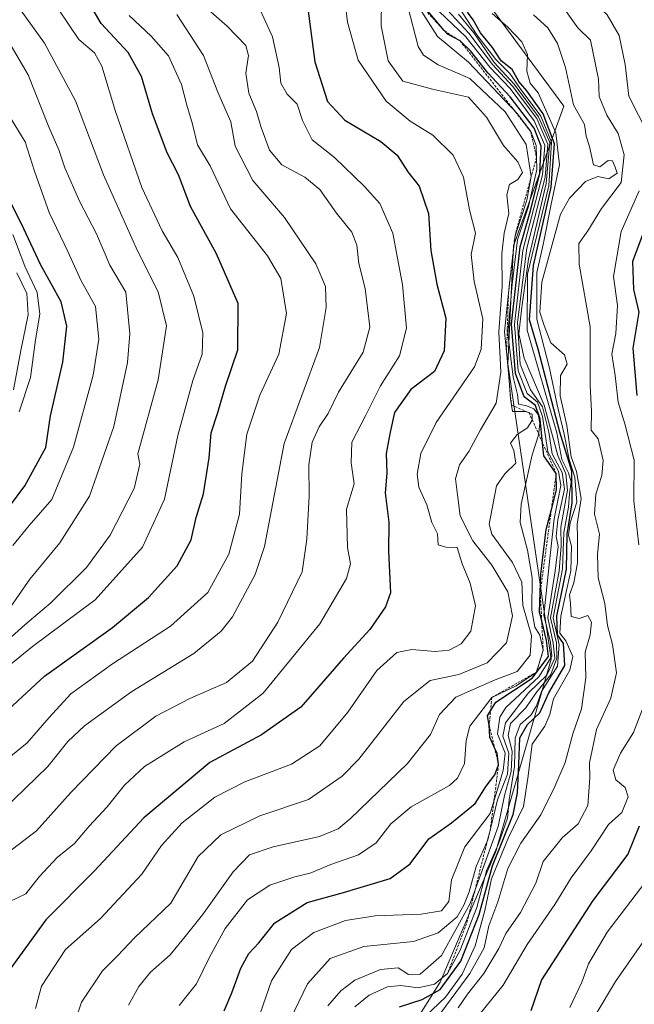
# Model space of a CAD drawing. Units: metres. Extents: x 665272 to 668737, y 4737353 to 4739749.
# Drawn here: x 665909 to 666032, y 4737614 to 4737810 of the extents above; entities that cross this region are included whole.
import ezdxf

# ---------------------------------------------------------------- set-up
doc = ezdxf.new("R2010")
doc.units = ezdxf.units.M
doc.header["$MEASUREMENT"] = 0
doc.linetypes.add('TRAZOS', pattern=[0.75, 0.5, -0.25])
for name, color, linetype, lineweight in [('Arbolado forestal CxS', 92, 'Continuous', 0), ('Curva de nivel maestra', 36, 'Continuous', 30), ('Curva de nivel normal', 36, 'Continuous', 0), ('Escarpado lineal', 39, 'TRAZOS', 0)]:
    doc.layers.add(name, color=color, linetype=linetype, lineweight=lineweight)

# ---------------------------------------------------------------- blocks, each defined once
blk = doc.blocks.new('*U184')
at = {"layer": 'Curva de nivel normal', "color": 36, "linetype": 'Continuous', "lineweight": 0}
blk.add_polyline3d([(665906.59, 4737692.37, 940), (665910.97, 4737698.72, 940), (665916.97, 4737705.94, 940), (665922.92, 4737715.3, 940), (665927.77, 4737729.18, 940), (665930.5, 4737741.95, 940), (665930.95, 4737747.68, 940), (665930.12, 4737755.93, 940), (665926.97, 4737761.34, 940), (665924.33, 4737767.6, 940), (665921, 4737774.01, 940), (665917.98, 4737780.77, 940), (665916.81, 4737784.37, 940), (665914.74, 4737789.1, 940), (665910.66, 4737799.3, 940), (665904.94, 4737808.96, 940)], dxfattribs=at)
blk = doc.blocks.new('*U190')
at = {"layer": 'Curva de nivel normal', "color": 36, "linetype": 'Continuous', "lineweight": 0}
blk.add_polyline3d([(665904.29, 4737819.02, 935), (665913.96, 4737805.63, 935), (665920.09, 4737794.1, 935), (665925.68, 4737779.36, 935), (665932.49, 4737764.18, 935), (665936.6, 4737756.06, 935), (665938.27, 4737749.24, 935), (665936.63, 4737738.5, 935), (665932.54, 4737723.69, 935), (665932.91, 4737721.66, 935), (665931.83, 4737716.81, 935), (665927.02, 4737707.5, 935), (665922.29, 4737701.06, 935), (665915.22, 4737694.01, 935), (665910.01, 4737689.6, 935), (665906.02, 4737685.99, 935)], dxfattribs=at)
blk = doc.blocks.new('*U192')
at = {"layer": 'Curva de nivel normal', "color": 36, "linetype": 'Continuous', "lineweight": 0}
blk.add_polyline3d([(665908.4, 4737759.82, 960), (665910.43, 4737755.72, 960), (665910.7, 4737751.45, 960), (665909.21, 4737744.32, 960), (665907.74, 4737736.49, 960)], dxfattribs=at)
blk = doc.blocks.new('*U198')
at = {"layer": 'Curva de nivel normal', "color": 36, "linetype": 'Continuous', "lineweight": 0}
blk.add_polyline3d([(665943.39, 4737815.2, 910), (665950.37, 4737809.01, 910), (665954.06, 4737805.14, 910), (665954.63, 4737803.18, 910), (665954.1, 4737799.68, 910), (665954.68, 4737795.68, 910), (665956.22, 4737792.01, 910), (665957.05, 4737789.01, 910), (665958.83, 4737784.32, 910), (665961.28, 4737781.39, 910), (665965.88, 4737778.92, 910), (665968.83, 4737776.44, 910), (665972.2, 4737771.72, 910), (665975.23, 4737767.96, 910), (665976.24, 4737765.35, 910), (665976.64, 4737761.68, 910), (665977.9, 4737756.68, 910), (665978.8, 4737748.97, 910), (665977.47, 4737744, 910), (665972.6, 4737735.98, 910), (665970.54, 4737731.76, 910), (665968.69, 4737729.08, 910), (665967.3, 4737726.01, 910), (665966.68, 4737721.52, 910), (665966.69, 4737715.24, 910), (665966.27, 4737706.72, 910), (665965.31, 4737700.19, 910), (665960.45, 4737690.13, 910), (665955.39, 4737682.36, 910), (665950.24, 4737678.12, 910), (665942.92, 4737674.91, 910), (665936.14, 4737671.35, 910), (665928.19, 4737665.49, 910), (665919.16, 4737656.14, 910), (665912.36, 4737648.48, 910), (665906.18, 4737643.79, 910)], dxfattribs=at)
blk = doc.blocks.new('*U200')
at = {"layer": 'Curva de nivel normal', "color": 36, "linetype": 'Continuous', "lineweight": 0}
blk.add_polyline3d([(665887.34, 4737647.18, 920), (665910.47, 4737666.05, 920), (665914.88, 4737671.13, 920), (665919.17, 4737675.84, 920), (665927.49, 4737681.82, 920), (665939.05, 4737689.31, 920), (665946.48, 4737696.02, 920), (665950.72, 4737703.69, 920), (665952.8, 4737711.69, 920), (665953.28, 4737719.69, 920), (665954.31, 4737727.62, 920), (665956.9, 4737735.42, 920), (665960.68, 4737743.61, 920), (665962.23, 4737751.68, 920), (665961.08, 4737758.68, 920), (665958.42, 4737763.22, 920), (665951.03, 4737772.59, 920), (665947, 4737781.13, 920), (665944.44, 4737785.37, 920), (665943.48, 4737789.5, 920), (665942.3, 4737793.24, 920), (665941.28, 4737797.41, 920), (665938.65, 4737803.11, 920), (665935.23, 4737807.02, 920), (665930.81, 4737811.14, 920)], dxfattribs=at)
blk = doc.blocks.new('*U219')
at = {"layer": 'Curva de nivel normal', "color": 36, "linetype": 'Continuous', "lineweight": 0}
blk.add_polyline3d([(665907.63, 4737705.45, 945), (665910.9, 4737709.42, 945), (665915.36, 4737714.62, 945), (665919.7, 4737725.02, 945), (665923.64, 4737739.4, 945), (665924.76, 4737746.56, 945), (665924.11, 4737753.12, 945), (665921.21, 4737758.24, 945), (665918.55, 4737764.07, 945), (665914.83, 4737771.84, 945), (665911.9, 4737780.1, 945), (665910.1, 4737785.93, 945), (665906.84, 4737791.27, 945)], dxfattribs=at)
blk = doc.blocks.new('*U225')
at = {"layer": 'Curva de nivel normal', "color": 36, "linetype": 'Continuous', "lineweight": 0}
blk.add_polyline3d([(665906.89, 4737634.36, 905), (665910.23, 4737635.93, 905), (665912.89, 4737639.3, 905), (665916.48, 4737643.22, 905), (665919.91, 4737645.97, 905), (665922.82, 4737649.43, 905), (665926.41, 4737653.3, 905), (665929.86, 4737657.6, 905), (665933.87, 4737661.36, 905), (665937.73, 4737663.74, 905), (665941.79, 4737666.25, 905), (665949.79, 4737669.94, 905), (665957.52, 4737676, 905), (665968.84, 4737689.79, 905), (665974.18, 4737698.82, 905), (665974.95, 4737701.74, 905), (665974.35, 4737705.02, 905), (665974.15, 4737712.69, 905), (665975.7, 4737717.74, 905), (665975.07, 4737721.89, 905), (665975.21, 4737726.02, 905), (665978.03, 4737731.41, 905), (665980.97, 4737737.29, 905), (665984.73, 4737743.26, 905), (665986.14, 4737748.81, 905), (665985.37, 4737757.5, 905), (665984.28, 4737763.08, 905), (665983.43, 4737767.73, 905), (665980.79, 4737773.67, 905), (665977.68, 4737777.1, 905), (665971.79, 4737782.8, 905), (665967.35, 4737786.35, 905), (665965.41, 4737790.21, 905), (665964.35, 4737793.48, 905), (665962.34, 4737795.43, 905), (665961.05, 4737797.68, 905), (665960.72, 4737800.81, 905), (665959.42, 4737806.87, 905), (665956.59, 4737812.99, 905)], dxfattribs=at)
blk = doc.blocks.new('*U227')
at = {"layer": 'Curva de nivel normal', "color": 36, "linetype": 'Continuous', "lineweight": 0}
blk.add_polyline3d([(665908.88, 4737732.07, 955), (665911.14, 4737738.95, 955), (665912.14, 4737746.47, 955), (665913.02, 4737751.58, 955), (665912.46, 4737755.88, 955), (665909.98, 4737761.15, 955), (665907.58, 4737767.49, 955)], dxfattribs=at)
blk = doc.blocks.new('*U233')
at = {"layer": 'Curva de nivel normal', "color": 36, "linetype": 'Continuous', "lineweight": 0}
blk.add_polyline3d([(665898.83, 4737674.96, 930), (665911.55, 4737685.3, 930), (665924.05, 4737694.6, 930), (665933.45, 4737705.08, 930), (665937.89, 4737714.69, 930), (665940.53, 4737727.36, 930), (665943.5, 4737738.36, 930), (665945.35, 4737743.58, 930), (665945.54, 4737747.83, 930), (665943.69, 4737755.15, 930), (665940.55, 4737762.86, 930), (665937.37, 4737768.2, 930), (665933.32, 4737776.83, 930), (665928.06, 4737791.98, 930), (665925.38, 4737801.04, 930), (665923.87, 4737803.7, 930), (665920.76, 4737806.38, 930), (665916.67, 4737812.5, 930), (665908.5, 4737824.08, 930)], dxfattribs=at)
blk = doc.blocks.new('*U236')
at = {"layer": 'Curva de nivel normal', "color": 36, "linetype": 'Continuous', "lineweight": 0}
blk.add_polyline3d([(665940.31, 4737811.32, 915), (665945.64, 4737803.17, 915), (665948.47, 4737795.83, 915), (665951.12, 4737789.97, 915), (665951.99, 4737785.08, 915), (665955.46, 4737778.27, 915), (665961.78, 4737770.83, 915), (665968.02, 4737761.62, 915), (665969.97, 4737757.1, 915), (665970.08, 4737752.87, 915), (665968.75, 4737744.91, 915), (665961.76, 4737725.74, 915), (665957.8, 4737705.23, 915), (665955.97, 4737699.65, 915), (665951.41, 4737691.18, 915), (665949.16, 4737688.33, 915), (665943.73, 4737683.88, 915), (665931.32, 4737676.33, 915), (665921.89, 4737669.45, 915), (665918.56, 4737666.32, 915), (665914.56, 4737661.31, 915), (665903.23, 4737650.37, 915)], dxfattribs=at)
blk = doc.blocks.new('*U242')
at = {"layer": 'Curva de nivel normal', "color": 36, "linetype": 'Continuous', "lineweight": 0}
blk.add_polyline3d([(665912.12, 4737613.08, 895), (665913.35, 4737617.49, 895), (665918.14, 4737624.86, 895), (665925.12, 4737631, 895), (665933.31, 4737639.87, 895), (665937.26, 4737645.56, 895), (665941.38, 4737650.07, 895), (665947.9, 4737655.25, 895), (665953.88, 4737658.3, 895), (665963.22, 4737661.83, 895), (665968.86, 4737665.47, 895), (665974.44, 4737672.2, 895), (665980.19, 4737680.49, 895), (665984.22, 4737684.1, 895), (665987.22, 4737684.71, 895), (665991.88, 4737684.26, 895), (665994.66, 4737684.56, 895), (665997.07, 4737685.81, 895), (665998.95, 4737688.36, 895), (665999.9, 4737693.42, 895), (665998.83, 4737697.94, 895), (665997.21, 4737701.78, 895), (665996.26, 4737705, 895), (665993.98, 4737705.12, 895), (665992.45, 4737705.59, 895), (665992.33, 4737707.73, 895), (665991.18, 4737710.04, 895), (665990.17, 4737713.57, 895), (665988.61, 4737717.08, 895), (665988.24, 4737719.68, 895), (665988.97, 4737723.77, 895), (665992.07, 4737729.96, 895), (665999.67, 4737741.05, 895), (666001.02, 4737744.58, 895), (666001.35, 4737750.67, 895), (665999.66, 4737758.11, 895), (665999.04, 4737763.5, 895), (665999.89, 4737767.72, 895), (665998.73, 4737772.36, 895), (665997.5, 4737778.91, 895), (665995.47, 4737783.27, 895), (665991.41, 4737787.28, 895), (665986.85, 4737790.04, 895), (665982.09, 4737794.05, 895), (665976.51, 4737802.23, 895), (665974.38, 4737809.85, 895), (665973.54, 4737816.63, 895)], dxfattribs=at)
blk = doc.blocks.new('*U264')
at = {"layer": 'Curva de nivel maestra', "color": 36, "linetype": 'Continuous', "lineweight": 30}
blk.add_polyline3d([(665898.64, 4737665.24, 925), (665913.96, 4737679.33, 925), (665927.48, 4737689.06, 925), (665934.7, 4737695.02, 925), (665940.36, 4737701.34, 925), (665943.15, 4737706.54, 925), (665944.2, 4737711, 925), (665945.67, 4737715.72, 925), (665946.8, 4737722.94, 925), (665947.18, 4737727.9, 925), (665948.49, 4737731.94, 925), (665950.06, 4737737.19, 925), (665952.48, 4737744.46, 925), (665952.54, 4737753.72, 925), (665948.22, 4737763.59, 925), (665943.02, 4737773.04, 925), (665940.68, 4737779.37, 925), (665938.37, 4737783.77, 925), (665935.44, 4737791.52, 925), (665933.3, 4737799.01, 925), (665930.61, 4737803.78, 925), (665925.21, 4737809.54, 925), (665919.55, 4737819.29, 925)], dxfattribs=at)
blk = doc.blocks.new('*U265')
at = {"layer": 'Curva de nivel maestra', "color": 36, "linetype": 'Continuous', "lineweight": 30}
blk.add_polyline3d([(665966.3, 4737813.55, 900), (665967.88, 4737801.94, 900), (665970.39, 4737794, 900), (665973.85, 4737790.24, 900), (665981.02, 4737786.04, 900), (665984.26, 4737783.29, 900), (665986.42, 4737779.94, 900), (665988.64, 4737777.1, 900), (665990.54, 4737771.67, 900), (665991, 4737764.24, 900), (665992.17, 4737757.57, 900), (665993.97, 4737750.75, 900), (665993.64, 4737744.26, 900), (665991.74, 4737740.14, 900), (665987, 4737736.54, 900), (665983.74, 4737731.96, 900), (665982.85, 4737728.01, 900), (665982.1, 4737723.77, 900), (665982.19, 4737719.83, 900), (665981.86, 4737715.92, 900), (665982.6, 4737710.06, 900), (665982.52, 4737704.29, 900), (665982.92, 4737695.97, 900), (665981.97, 4737693.22, 900), (665978.84, 4737688.66, 900), (665973.54, 4737682.93, 900), (665965.03, 4737673.16, 900), (665957.19, 4737667.69, 900), (665946.89, 4737662.17, 900), (665933.75, 4737651.1, 900), (665923.88, 4737640.52, 900), (665914.17, 4737630.76, 900), (665910.02, 4737624.94, 900), (665905.93, 4737619.41, 900)], dxfattribs=at)
blk = doc.blocks.new('*U267')
at = {"layer": 'Curva de nivel maestra', "color": 36, "linetype": 'Continuous', "lineweight": 30}
blk.add_polyline3d([(665903.82, 4737709.09, 950), (665909.98, 4737717.32, 950), (665914.2, 4737725, 950), (665915.14, 4737731.28, 950), (665917.56, 4737742.03, 950), (665918.36, 4737749.15, 950), (665917.23, 4737754, 950), (665913.11, 4737761.49, 950), (665909.8, 4737768.57, 950), (665906.9, 4737774.54, 950)], dxfattribs=at)

msp = doc.modelspace()

# ---------------------------------------------------------------- linework, layer by layer
at = {"layer": 'Arbolado forestal CxS', "color": 92, "linetype": 'Continuous', "lineweight": 0}
for points in [[(665981.81, 4737600.75, 847.34), (665992.88, 4737618.32, 841.4), (666003.94, 4737644.36, 842.05), (666015.01, 4737682.77, 852.78), (666006.32, 4737741.67, 870.72), (666007.5, 4737765.23, 859.98), (666017.53, 4737793.09, 840.66), (666001.26, 4737815.21, 844.6), (665969.38, 4737847.75, 862.02), (665965.47, 4737887.44, 863.29), (665975.71, 4737908.94, 874.97), (665988.66, 4737932.49, 916.47)], [(665893.24, 4737875.73, 921.97), (665934.24, 4737864.02, 888.55), (665969.38, 4737847.75, 862.02), (666001.26, 4737815.21, 844.6), (666017.53, 4737793.09, 840.66), (666007.5, 4737765.23, 859.98), (666006.32, 4737741.67, 870.72), (666015.01, 4737682.77, 852.78), (666003.94, 4737644.36, 842.05), (665992.88, 4737618.32, 841.4), (665981.81, 4737600.75, 847.34)], [(665969.38, 4737847.75, 862.02), (666001.26, 4737815.21, 844.6), (666017.53, 4737793.09, 840.66), (666007.5, 4737765.23, 859.98), (666006.32, 4737741.67, 870.72), (666015.01, 4737682.77, 852.78), (666003.94, 4737644.36, 842.05), (665992.88, 4737618.32, 841.4), (665981.81, 4737600.75, 847.34), (665984.41, 4737587.07, 851.97), (665991.57, 4737577.31, 837.4), (666000.69, 4737562.34, 828.75), (666007.85, 4737545.41, 831.98), (666013.71, 4737525.23, 853.26), (666011.03, 4737509.62, 874.49), (665999.26, 4737487.24, 873.79), (666005.15, 4737464.86, 891.56), (666016.92, 4737449.55, 870.97), (666023.98, 4737437.77, 847.13), (666022.8, 4737428.34, 836.65), (666011.03, 4737414.21, 848.48), (666005.22, 4737370.05, 852.72), (666005.29, 4737369.46, 852.44)], [(665969.38, 4737847.75, 862.02), (666001.26, 4737815.21, 844.6), (666017.53, 4737793.09, 840.66), (666007.5, 4737765.23, 859.98), (666006.32, 4737741.67, 870.72), (666015.01, 4737682.77, 852.78), (666003.94, 4737644.36, 842.05), (665992.88, 4737618.32, 841.4), (665981.81, 4737600.75, 847.34), (665984.41, 4737587.07, 851.97), (665991.57, 4737577.31, 837.4), (666000.69, 4737562.34, 828.75), (666007.85, 4737545.41, 831.98), (666013.71, 4737525.23, 853.26), (666011.03, 4737509.62, 874.49), (665999.26, 4737487.24, 873.79), (666005.15, 4737464.86, 891.56), (666016.92, 4737449.55, 870.97), (666023.98, 4737437.77, 847.13), (666022.8, 4737428.34, 836.65), (666011.03, 4737414.21, 848.48), (666005.22, 4737370.05, 852.72), (666005.29, 4737369.46, 852.44)]]:
    msp.add_polyline3d(points, dxfattribs=at)
at = {"layer": 'Curva de nivel maestra', "color": 36, "linetype": 'Continuous', "lineweight": 30}
for points in [[(665949.74, 4737612.61, 875), (665951.31, 4737616.18, 875), (665953.08, 4737621.12, 875), (665954.66, 4737624.06, 875), (665956.68, 4737626.18, 875), (665959.84, 4737630.16, 875), (665966.29, 4737634.2, 875), (665973.55, 4737636.22, 875), (665982.88, 4737639.01, 875), (665986.88, 4737641.9, 875), (665990.61, 4737646.92, 875), (665995.11, 4737650.1, 875), (665999.84, 4737653.99, 875), (666002.05, 4737657.43, 875), (666003.73, 4737659.69, 875), (666004.5, 4737661.7, 875), (666004.2, 4737664, 875), (666003.69, 4737665.09, 875), (666002.74, 4737667.16, 875), (666002.63, 4737669.58, 875), (666002.3, 4737671.43, 875), (666002.9, 4737672.42, 875), (666003.98, 4737674.2, 875), (666011.23, 4737678.99, 875), (666014.46, 4737683.29, 875), (666014.08, 4737686.46, 875), (666013.11, 4737690.39, 875), (666012.68, 4737692.11, 875), (666012.81, 4737696.05, 875), (666012.93, 4737699.69, 875), (666014.01, 4737708.65, 875), (666015.03, 4737712.59, 875), (666016.05, 4737716.53, 875), (666016, 4737719.82, 875), (666013.54, 4737723.34, 875), (666013.29, 4737725.87, 875), (666012.82, 4737730.63, 875), (666011.88, 4737733.36, 875), (666009.63, 4737735.11, 875), (666007.91, 4737739.74, 875), (666007.06, 4737749.58, 875), (666008.78, 4737765.01, 875), (666010.93, 4737772.43, 875), (666012.7, 4737779.68, 875), (666013, 4737785.09, 875), (666011.62, 4737788.66, 875), (666006.79, 4737794.92, 875), (666002.38, 4737799.69, 875), (665998.93, 4737804.11, 875), (665996.81, 4737806.12, 875), (665994.29, 4737807.41, 875), (665993.68, 4737808.13, 875), (665990.47, 4737811.92, 875)], [(665984.73, 4737613.4, 850), (665989.27, 4737614.85, 850), (665992.82, 4737616.88, 850), (665996.99, 4737622.52, 850), (666000.6, 4737631.84, 850), (666003.28, 4737641.52, 850), (666007.44, 4737651.77, 850), (666008.26, 4737656.07, 850), (666008.57, 4737661.74, 850), (666008.72, 4737667.06, 850), (666010.27, 4737669.69, 850), (666012.75, 4737672.02, 850), (666014.52, 4737676.02, 850), (666017.73, 4737681.5, 850), (666017.42, 4737685.86, 850), (666016.28, 4737687.62, 850), (666016.11, 4737691.3, 850), (666018.08, 4737700.69, 850), (666018.19, 4737707.69, 850), (666019.21, 4737713.94, 850), (666019.1, 4737720.24, 850), (666016.69, 4737728.05, 850), (666012.42, 4737744.62, 850), (666010.68, 4737750.41, 850), (666011.48, 4737761.28, 850), (666015.02, 4737776.9, 850), (666015.64, 4737785.56, 850), (666013.42, 4737791.54, 850), (666010.17, 4737796.11, 850), (666008.53, 4737797.99, 850), (666007.22, 4737800.35, 850), (666005.01, 4737802.14, 850), (666003.31, 4737804.77, 850), (666000.87, 4737807.67, 850), (665999.46, 4737810.26, 850), (665998.33, 4737811.8, 850)], [(666033.91, 4737769.35, 825), (666031.21, 4737762.1, 825), (666031.39, 4737756.51, 825), (666032.5, 4737751.96, 825), (666031.27, 4737744.79, 825), (666032.11, 4737735.35, 825)], [(666032.55, 4737649.44, 825), (666030.26, 4737643.88, 825), (666023.31, 4737634.62, 825), (666013.09, 4737618.78, 825), (666010.94, 4737612.6, 825)]]:
    msp.add_polyline3d(points, dxfattribs=at)
at = {"layer": 'Curva de nivel normal', "color": 36, "linetype": 'Continuous', "lineweight": 0}
for points in [[(666034.28, 4737787.6, 830), (666030.46, 4737795.04, 830), (666029.74, 4737801.37, 830), (666028.56, 4737807.19, 830), (666026.13, 4737811.26, 830), (666021.92, 4737815.82, 830), (666018.08, 4737822.63, 830), (666017.28, 4737826.6, 830), (666017.89, 4737831.45, 830), (666016.08, 4737835.94, 830), (666013.75, 4737840.67, 830), (666010.67, 4737844.59, 830), (666008.63, 4737850.93, 830), (666008.23, 4737855.06, 830), (666008.46, 4737858.73, 830), (666007.99, 4737864.63, 830), (666009.07, 4737867.46, 830), (666012.58, 4737870.66, 830), (666016.98, 4737876.38, 830), (666023.49, 4737886.1, 830), (666033.2, 4737897.88, 830)], [(665940.79, 4737613.65, 880), (665944.23, 4737618.01, 880), (665946.75, 4737623.17, 880), (665949.99, 4737629, 880), (665954.41, 4737634.75, 880), (665958.87, 4737637.69, 880), (665963.83, 4737639.32, 880), (665966.89, 4737640.03, 880), (665971.07, 4737641.78, 880), (665976.54, 4737643.71, 880), (665980.08, 4737646.1, 880), (665983, 4737649.88, 880), (665987.07, 4737653.28, 880), (665994.73, 4737657.57, 880), (665996.34, 4737659, 880), (665997.69, 4737661.92, 880), (665998.04, 4737666.56, 880), (665998.78, 4737669.4, 880), (666000.55, 4737671.74, 880), (666003.16, 4737675.11, 880), (666008, 4737677.44, 880), (666012.05, 4737680.17, 880), (666013.41, 4737684.55, 880), (666012.76, 4737687.57, 880), (666011.74, 4737689.14, 880), (666011.16, 4737692.54, 880), (666011.21, 4737699.02, 880), (666010.29, 4737704.52, 880), (666008.81, 4737710.02, 880), (666009.04, 4737713.69, 880), (666011.22, 4737723.51, 880), (666012.44, 4737727.44, 880), (666012.73, 4737729.83, 880), (666012.43, 4737731.57, 880), (666011.54, 4737732.68, 880), (666010.15, 4737733.29, 880), (666008.5, 4737733.64, 880), (666008.27, 4737735.58, 880), (666007.41, 4737739.02, 880), (666006.34, 4737747.68, 880), (666007.22, 4737757.58, 880), (666008.27, 4737766.4, 880), (666010.44, 4737773.04, 880), (666012.14, 4737780.44, 880), (666012, 4737785.25, 880), (666010.91, 4737788, 880), (666008.24, 4737791.58, 880), (665998.47, 4737801.84, 880), (665992.35, 4737806.96, 880), (665986.38, 4737816.36, 880)], [(665920.1, 4737610.78, 890), (665921.33, 4737614.36, 890), (665925.52, 4737620.6, 890), (665928.46, 4737623.55, 890), (665931.88, 4737627.14, 890), (665939.1, 4737634.11, 890), (665942.04, 4737639.04, 890), (665944.6, 4737643.42, 890), (665949.09, 4737647.7, 890), (665956.87, 4737651.52, 890), (665966.6, 4737654.73, 890), (665973.29, 4737659.39, 890), (665976.63, 4737662.79, 890), (665985.57, 4737674.28, 890), (665990.88, 4737678.48, 890), (665996.55, 4737679.72, 890), (666002.23, 4737681.99, 890), (666006.1, 4737686.02, 890), (666007.3, 4737691.4, 890), (666006.34, 4737696.2, 890), (666003.13, 4737701.49, 890), (665999.35, 4737706.38, 890), (665996.87, 4737711.36, 890), (665996.3, 4737715.51, 890), (665995.89, 4737718.7, 890), (665996.72, 4737721.49, 890), (665998.55, 4737724.16, 890), (666000.88, 4737728.49, 890), (666004, 4737733.83, 890), (666004.93, 4737740.03, 890), (666004.54, 4737748.02, 890), (666005.2, 4737757.08, 890), (666005.13, 4737763.61, 890), (666005.64, 4737767.74, 890), (666006.56, 4737771.68, 890), (666006.12, 4737775.35, 890), (666006.7, 4737777.44, 890), (666008.37, 4737778.41, 890), (666009.26, 4737779.81, 890), (666008.31, 4737781.94, 890), (666005.45, 4737785.24, 890), (666002.1, 4737790.9, 890), (665998.48, 4737794.87, 890), (665991.35, 4737796.48, 890), (665985.4, 4737798.05, 890), (665982.47, 4737802.11, 890), (665981.05, 4737809.09, 890), (665981.15, 4737814.26, 890)], [(665995.34, 4737814.8, 855), (666000.16, 4737807.29, 855), (666003.97, 4737802.36, 855), (666006.74, 4737799.56, 855), (666008.84, 4737796.56, 855), (666012.92, 4737791.06, 855), (666015.08, 4737785.88, 855), (666014.5, 4737777.16, 855), (666010.24, 4737759.58, 855), (666010.22, 4737748.35, 855), (666016.1, 4737727.9, 855), (666017.13, 4737722.6, 855), (666018.48, 4737719.95, 855), (666018.96, 4737718.1, 855), (666018.66, 4737715.76, 855), (666018.46, 4737713.1, 855), (666017.51, 4737708.04, 855), (666017.22, 4737700.78, 855), (666015.4, 4737691.02, 855), (666016.61, 4737685.69, 855), (666016.25, 4737681.36, 855), (666013.05, 4737676.3, 855), (666012.07, 4737673.46, 855), (666011.02, 4737671.63, 855), (666008.81, 4737669.69, 855), (666007.83, 4737667.02, 855), (666007.65, 4737661.36, 855), (666006.6, 4737654.69, 855), (666006.31, 4737651.02, 855), (666004.49, 4737645.9, 855), (666002.07, 4737640.52, 855), (666000.14, 4737633.23, 855), (665996.82, 4737624.7, 855), (665994.32, 4737620.03, 855), (665991.74, 4737617.9, 855), (665988.46, 4737617.19, 855), (665985.03, 4737617.67, 855), (665982.37, 4737617.39, 855), (665978.68, 4737615.7, 855), (665975.86, 4737613.37, 855)], [(665996.44, 4737613.23, 835), (665998.3, 4737615.92, 835), (666001.57, 4737620.03, 835), (666004.56, 4737625.02, 835), (666005.98, 4737628.02, 835), (666008.85, 4737632.19, 835), (666011.92, 4737638.07, 835), (666013.37, 4737642.42, 835), (666017.16, 4737647.08, 835), (666020.4, 4737649.89, 835), (666022.28, 4737653.54, 835), (666022.73, 4737659.1, 835), (666022.66, 4737662.08, 835), (666024.04, 4737668.69, 835), (666026.88, 4737675, 835), (666028.02, 4737680.02, 835), (666027.2, 4737685.67, 835), (666026.25, 4737689.47, 835), (666025.71, 4737693.85, 835), (666024.36, 4737699, 835), (666024.23, 4737703.6, 835), (666024.66, 4737707.69, 835), (666023.62, 4737711.69, 835), (666023.9, 4737715.69, 835), (666025.12, 4737719.36, 835), (666025.34, 4737722.36, 835), (666024.38, 4737726.69, 835), (666022.94, 4737728.42, 835), (666023.06, 4737732.23, 835), (666022.76, 4737737.33, 835), (666022.78, 4737749.04, 835), (666020.59, 4737761.52, 835), (666020.51, 4737765.68, 835), (666022.32, 4737768.18, 835), (666025.06, 4737772.67, 835), (666028.95, 4737777.84, 835), (666029.55, 4737783.36, 835), (666028.36, 4737787.63, 835), (666026.11, 4737791.24, 835), (666024.55, 4737795.01, 835), (666024.45, 4737798.47, 835), (666022.83, 4737806.24, 835), (666020.34, 4737808.69, 835), (666016.52, 4737814.04, 835)], [(665986.38, 4737812.93, 885), (665988.48, 4737804.96, 885), (665989.5, 4737803.22, 885), (665992.44, 4737801.32, 885), (665998.78, 4737798.58, 885), (666005.81, 4737791.94, 885), (666009.98, 4737785.45, 885), (666011.03, 4737779.04, 885), (666010.13, 4737774.33, 885), (666007.78, 4737767.23, 885), (666006.66, 4737757.68, 885), (666005.67, 4737748.05, 885), (666006.51, 4737740.22, 885), (666006.88, 4737734.68, 885), (666007.25, 4737732.18, 885), (666010, 4737732.18, 885), (666011.18, 4737731.61, 885), (666011.19, 4737730.4, 885), (666010.27, 4737728.93, 885), (666008.23, 4737727.55, 885), (666006.86, 4737725.86, 885), (666007.56, 4737724.37, 885), (666007.96, 4737721.86, 885), (666005.74, 4737719.69, 885), (666004.08, 4737717.36, 885), (666002.6, 4737709.68, 885), (666003.17, 4737707.69, 885), (666007.26, 4737702.06, 885), (666009.11, 4737698.09, 885), (666009.31, 4737693.45, 885), (666011.07, 4737687.45, 885), (666010.77, 4737683.56, 885), (666008.18, 4737680.32, 885), (666003.8, 4737678.63, 885), (665999.46, 4737676.67, 885), (665996, 4737675.14, 885), (665992.71, 4737671.69, 885), (665990.89, 4737667.72, 885), (665986.31, 4737661.95, 885), (665974.88, 4737650.93, 885), (665972.51, 4737648.92, 885), (665968.8, 4737647.35, 885), (665959.53, 4737645.33, 885), (665954.8, 4737643.69, 885), (665951.55, 4737640.35, 885), (665945.46, 4737631.75, 885), (665942, 4737627.44, 885), (665939, 4737623.76, 885), (665935.06, 4737620.29, 885), (665932.72, 4737617.43, 885), (665930.69, 4737613.7, 885)], [(665992.67, 4737811.97, 870), (665998, 4737806.89, 870), (666002.74, 4737800.87, 870), (666006.81, 4737796.6, 870), (666011.63, 4737790.16, 870), (666013.75, 4737785.3, 870), (666013.28, 4737779.35, 870), (666009.37, 4737764.26, 870), (666007.69, 4737749.49, 870), (666008.42, 4737740.27, 870), (666010.18, 4737735.76, 870), (666012.26, 4737734.02, 870), (666013.29, 4737731.17, 870), (666014.3, 4737724.11, 870), (666016.44, 4737720.25, 870), (666016.92, 4737717.4, 870), (666015.62, 4737710.76, 870), (666014.7, 4737702.84, 870), (666013.53, 4737691.55, 870), (666014.85, 4737686.05, 870), (666015.1, 4737683.36, 870), (666012.5, 4737679.21, 870), (666005.96, 4737673.11, 870), (666004.72, 4737671.2, 870), (666004.3, 4737667.88, 870), (666005.81, 4737664.02, 870), (666005.44, 4737660.52, 870), (666002.84, 4737651.98, 870), (665997.8, 4737645.32, 870), (665995.08, 4737638.71, 870), (665994.6, 4737634.41, 870), (665993.1, 4737632.57, 870), (665989.07, 4737631.87, 870), (665979.87, 4737631.56, 870), (665973.95, 4737630.63, 870), (665967.66, 4737628.22, 870), (665963.17, 4737624.83, 870), (665959.21, 4737618.6, 870), (665956.93, 4737612.09, 870)], [(665993.35, 4737813.22, 865), (665998.57, 4737807.63, 865), (666003.26, 4737801.39, 865), (666007.28, 4737797.07, 865), (666012.12, 4737790.58, 865), (666014.34, 4737785.47, 865), (666013.8, 4737778.93, 865), (666010.14, 4737764.74, 865), (666008.29, 4737749.93, 865), (666008.79, 4737741.58, 865), (666010.89, 4737736.5, 865), (666013.26, 4737733.07, 865), (666014.55, 4737728.02, 865), (666015.22, 4737723.69, 865), (666017.17, 4737720.02, 865), (666017.66, 4737716.69, 865), (666016.3, 4737710.57, 865), (666015.97, 4737707.2, 865), (666016.4, 4737705.23, 865), (666015.8, 4737700.36, 865), (666014.3, 4737691.02, 865), (666015.41, 4737685.92, 865), (666015.7, 4737682.94, 865), (666014.12, 4737679.59, 865), (666010.48, 4737676.02, 865), (666005.91, 4737670.02, 865), (666005.38, 4737667.42, 865), (666006.57, 4737663.98, 865), (666006.28, 4737659.83, 865), (666004.27, 4737654.71, 865), (666002.33, 4737646.69, 865), (666000.04, 4737641.36, 865), (665998.65, 4737636.36, 865), (665997.54, 4737633.69, 865), (665996.24, 4737631.36, 865), (665992.44, 4737628.13, 865), (665987.56, 4737626.44, 865), (665977.65, 4737625.41, 865), (665970.94, 4737623.07, 865), (665966.36, 4737617.96, 865), (665961.2, 4737607.21, 865)], [(665996.54, 4737811.45, 860), (665999.55, 4737807.68, 860), (666003.63, 4737801.76, 860), (666007.64, 4737797.44, 860), (666012.48, 4737790.94, 860), (666014.74, 4737785.84, 860), (666013.98, 4737777.63, 860), (666010.44, 4737762.53, 860), (666009.15, 4737752.95, 860), (666008.54, 4737747.67, 860), (666009.6, 4737742.81, 860), (666013.58, 4737733.4, 860), (666016.3, 4737723.36, 860), (666017.94, 4737719.72, 860), (666018.25, 4737716.48, 860), (666016.9, 4737709.06, 860), (666016.97, 4737705.36, 860), (666016.58, 4737700.36, 860), (666014.88, 4737691.02, 860), (666016.04, 4737686.02, 860), (666016.15, 4737682.97, 860), (666014.9, 4737679.69, 860), (666011.94, 4737675.95, 860), (666009.97, 4737673.06, 860), (666006.91, 4737669.95, 860), (666006.42, 4737667.5, 860), (666007.22, 4737664.41, 860), (666007.02, 4737660.35, 860), (666005.67, 4737655.57, 860), (666004.41, 4737649.4, 860), (665998.85, 4737634.04, 860), (665993.12, 4737623.61, 860), (665988.88, 4737619.93, 860), (665986.55, 4737619.83, 860), (665984.49, 4737621.16, 860), (665980.98, 4737620.85, 860), (665975.86, 4737618.75, 860), (665973.02, 4737616.62, 860), (665970.46, 4737613.6, 860)], [(666003.19, 4737811.53, 845), (666006.35, 4737808.82, 845), (666009.14, 4737805.89, 845), (666010.29, 4737803.37, 845), (666010.17, 4737800.02, 845), (666010.78, 4737797.68, 845), (666012.41, 4737795.74, 845), (666015.94, 4737787.74, 845), (666016.68, 4737781.35, 845), (666015.01, 4737773.49, 845), (666013.42, 4737765.5, 845), (666012.11, 4737759.91, 845), (666012.13, 4737750.6, 845), (666014.66, 4737740.79, 845), (666016.19, 4737733.46, 845), (666017.58, 4737727.61, 845), (666018.61, 4737722.6, 845), (666019.7, 4737719.03, 845), (666020.12, 4737714.04, 845), (666018.79, 4737709.93, 845), (666018.44, 4737707.48, 845), (666019.06, 4737705.31, 845), (666018.93, 4737700.36, 845), (666016.91, 4737691.36, 845), (666016.72, 4737687.91, 845), (666017.93, 4737686.4, 845), (666019.32, 4737683.3, 845), (666018.72, 4737680.57, 845), (666015.44, 4737674.82, 845), (666014.72, 4737671.72, 845), (666013.73, 4737669.36, 845), (666011.21, 4737665.77, 845), (666010.35, 4737659.02, 845), (666009.5, 4737653.39, 845), (666006.47, 4737647.16, 845), (666003.12, 4737638.93, 845), (666001.75, 4737632.63, 845), (665999.86, 4737625.55, 845), (665997.26, 4737619.92, 845), (665993.94, 4737615.31, 845), (665988.63, 4737610.35, 845)], [(666011.49, 4737811.26, 840), (666014.35, 4737808.68, 840), (666016.26, 4737805.55, 840), (666017.86, 4737800.78, 840), (666019.45, 4737793.35, 840), (666021.61, 4737789.4, 840), (666021.97, 4737787.09, 840), (666022.61, 4737785.01, 840), (666023.42, 4737781.37, 840), (666024.68, 4737780.96, 840), (666026.34, 4737782.23, 840), (666027.22, 4737782.16, 840), (666027.77, 4737780.9, 840), (666028.16, 4737779.7, 840), (666026.52, 4737778.6, 840), (666024.33, 4737779.04, 840), (666021.83, 4737778.02, 840), (666018.62, 4737774.71, 840), (666016.87, 4737771.52, 840), (666013.15, 4737757.95, 840), (666012.71, 4737752, 840), (666013.58, 4737749.32, 840), (666014.92, 4737745.88, 840), (666017.66, 4737743.45, 840), (666018.17, 4737741.63, 840), (666016.85, 4737739.34, 840), (666016.77, 4737735.29, 840), (666018.09, 4737729.39, 840), (666018.96, 4737723.14, 840), (666020.04, 4737720.18, 840), (666020.99, 4737714.79, 840), (666020.18, 4737709.7, 840), (666020.25, 4737706.88, 840), (666020.27, 4737701.94, 840), (666019.54, 4737697.96, 840), (666018.64, 4737695.6, 840), (666018.88, 4737693.85, 840), (666018.98, 4737691.24, 840), (666020.55, 4737690.85, 840), (666022.31, 4737691.46, 840), (666023.01, 4737690.12, 840), (666022.74, 4737687.58, 840), (666021.75, 4737684.15, 840), (666021.9, 4737679.04, 840), (666021.02, 4737672.83, 840), (666019.28, 4737667.84, 840), (666017.8, 4737662.12, 840), (666015.69, 4737657.36, 840), (666012.96, 4737651.69, 840), (666008.93, 4737646.02, 840), (666006.33, 4737641.02, 840), (666004.38, 4737634.36, 840), (666002.59, 4737629.54, 840), (666001.6, 4737625.19, 840), (665998.74, 4737620.03, 840), (665990.39, 4737608.68, 840)], [(666032.45, 4737705.59, 830), (666031.51, 4737714.31, 830), (666031.56, 4737722.48, 830), (666029.66, 4737729.69, 830), (666028.35, 4737734.02, 830), (666027.77, 4737739.36, 830), (666027.09, 4737743.6, 830), (666027.91, 4737747.7, 830), (666028.2, 4737753.33, 830), (666027.44, 4737759.06, 830), (666028.98, 4737768.06, 830), (666032.56, 4737776.18, 830)], [(665999.5, 4737610.41, 830), (666005.43, 4737617.7, 830), (666010.19, 4737625.84, 830), (666015.74, 4737633.84, 830), (666019, 4737639.11, 830), (666023, 4737644.5, 830), (666026.46, 4737649.77, 830), (666029.12, 4737652.18, 830), (666030.37, 4737655.26, 830), (666029.72, 4737657.16, 830), (666027.9, 4737658.7, 830), (666027.39, 4737660.59, 830), (666028.8, 4737664.03, 830), (666031.41, 4737668.09, 830), (666033.44, 4737673.29, 830)], [(666018.7, 4737613.28, 820), (666021.12, 4737618.32, 820), (666022.46, 4737621.99, 820), (666026.16, 4737628.28, 820), (666034.71, 4737639.52, 820)], [(666039.24, 4737634.87, 815), (666027.83, 4737618.42, 815), (666023.76, 4737611.7, 815)]]:
    msp.add_polyline3d(points, dxfattribs=at)
at = {"layer": 'Escarpado lineal', "color": 39, "linetype": 'TRAZOS', "lineweight": 0}
msp.add_polyline3d([(665980.64, 4737822.16, 884.62), (665993.68, 4737808.13, 874.69), (665996.81, 4737806.12, 872.89), (666010.91, 4737788, 880.39), (666012.07, 4737782.84, 879.43), (666007.78, 4737767.23, 880.71), (666006.49, 4737755.98, 886.95), (666006.09, 4737744.13, 879.83), (666007.07, 4737733.43, 883.95), (666010.59, 4737731.9, 883.5), (666016, 4737719.82, 878.37), (666012.81, 4737696.05, 872.47), (666013.41, 4737684.55, 881.07), (666012.05, 4737680.17, 871.16), (666003.16, 4737675.11, 879.31), (666002.63, 4737669.58, 874.66), (666004.5, 4737661.7, 875.75), (666002.86, 4737648.87, 866.39), (665998.11, 4737629.96, 855.07), (665994.32, 4737620.03, 855.78)], dxfattribs=at)

# ---------------------------------------------------------------- block references
at = {"layer": 'Curva de nivel maestra', "color": 36, "linetype": 'Continuous', "lineweight": 30}
for name in ['*U264', '*U265', '*U267']:
    msp.add_blockref(name, (0, 0), dxfattribs=at)
at = {"layer": 'Curva de nivel normal', "color": 36, "linetype": 'Continuous', "lineweight": 0}
for name in ['*U219', '*U184', '*U190', '*U233', '*U200', '*U236', '*U198', '*U225', '*U242', '*U192', '*U227']:
    msp.add_blockref(name, (0, 0), dxfattribs=at)

doc.saveas('drawing.dxf')
